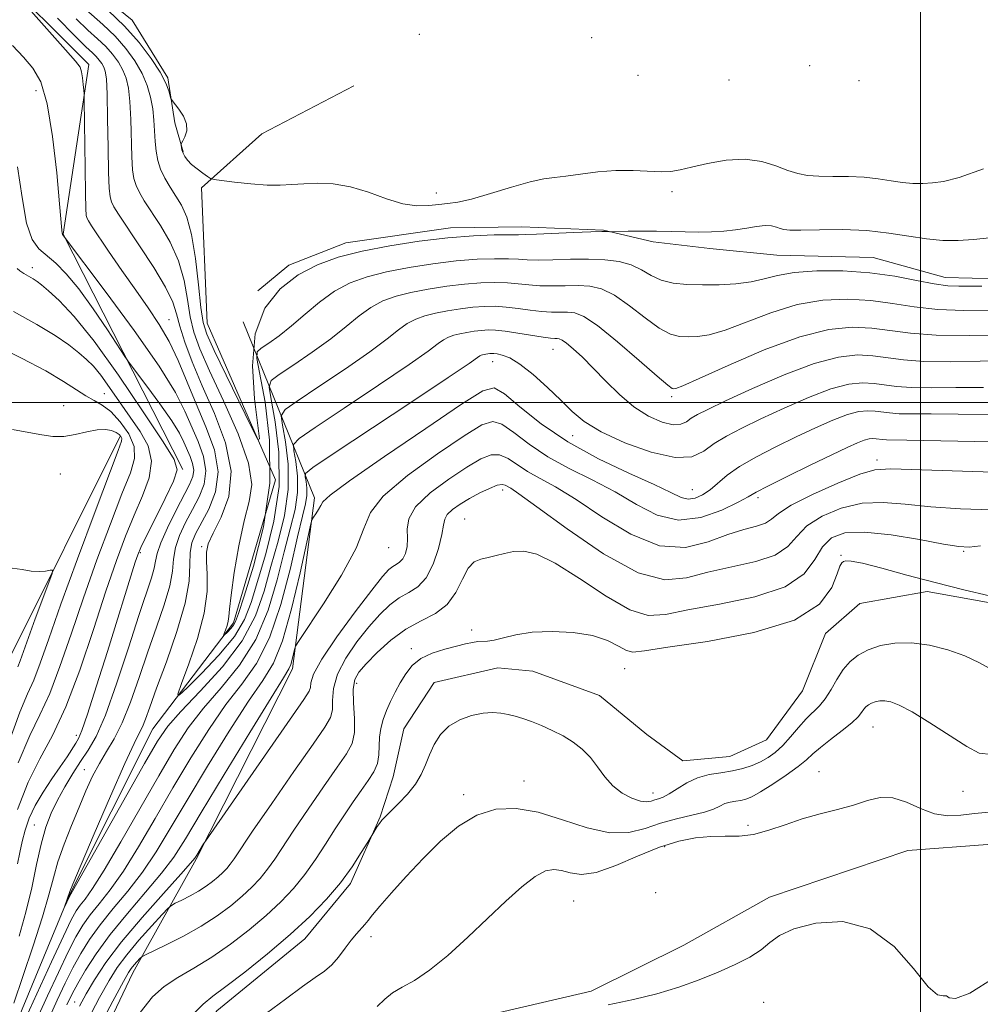
# Model space of a CAD drawing. Extents: x 2104800 to 2107700, y 329800 to 332700.
# Drawn here: x 2106329 to 2106511, y 331886 to 332073 of the extents above; entities that cross this region are included whole.
import ezdxf

# ---------------------------------------------------------------- set-up
doc = ezdxf.new("R2010")
doc.units = 0
doc.header["$MEASUREMENT"] = 0
for name, color, linetype, lineweight in [('DTM HARD BREAKLINE', 7, 'Continuous', 0), ('DTM SPOT ELEVATION', 2, 'Continuous', 13), ('GRID LINE', 7, 'Continuous', 0), ('INDEX CONTOUR', 41, 'Continuous', 13), ('INTERMEDIATE CONTOUR', 44, 'Continuous', 0)]:
    doc.layers.add(name, color=color, linetype=linetype, lineweight=lineweight)

msp = doc.modelspace()

# ---------------------------------------------------------------- linework, layer by layer
at = {"layer": 'DTM HARD BREAKLINE'}
for points in [[(2106171.153, 332169.623, 1039.535), (2106181.842, 332166.121, 1039.395), (2106188.606, 332166.216, 1039.465), (2106193.926, 332168.849, 1039.535), (2106204.224, 332170.115, 1039.465), (2106215.39, 332165.6, 1039.325), (2106223.979, 332157.889, 1039.605), (2106227.048, 332149.804, 1039.745), (2106234.903, 332142.861, 1040.095), (2106244.294, 332137.386, 1040.305), (2106262.145, 332129.462, 1040.515), (2106281.212, 332120.008, 1040.725), (2106299.033, 332110.832, 1040.865), (2106314.915, 332104.456, 1041.775), (2106326.088, 332100.192, 1043.175), (2106335.643, 332090.956, 1043.665), (2106338.201, 332082.382, 1044.995), (2106350.247, 332072.588, 1045.135), (2106357.009, 332061.663, 1045.765), (2106358.315, 332053.118, 1046.255), (2106359.941, 332047.571, 1045.905)], [(2106229.59, 332111.45, 1054.18), (2106255.39, 332094.05, 1054.28), (2106288.4, 332092.72, 1054.03), (2106323.9, 332082.22, 1054.03), (2106342, 332064.15, 1053.58), (2106337.13, 332031.93, 1055.95), (2106359.88, 331987.27, 1059.78)], [(2106424.09, 331689.44, 1082.95), (2106407.36, 331704.78, 1081.65), (2106380.58, 331723.05, 1077.75), (2106360.45, 331733.34, 1075.55), (2106337.56, 331735.01, 1073.3), (2106325, 331746.12, 1069.87), (2106318.18, 331765.5, 1066.57), (2106319.88, 331795.8, 1062.52), (2106320.66, 331823.83, 1059.8), (2106320.68, 331855.59, 1057.82), (2106327.06, 331879.22, 1054.95), (2106338.37, 331906.45, 1053.9), (2106354.19, 331937.98, 1052.95), (2106369.46, 331958.14, 1049.57), (2106377.49, 331985.29, 1048.25), (2106364.51, 332015.07, 1047.1), (2106363.39, 332040.73, 1046.2), (2106374.88, 332051, 1044.97), (2106392.32, 332060.14, 1044.05)], [(2106374.111, 332021.198, 1047.935), (2106379.983, 332026.072, 1047.515), (2106390.85, 332030.33, 1047.235), (2106410.7, 332033.13, 1047.375), (2106424.229, 332033.32, 1047.375), (2106439.743, 332032.712, 1047.935), (2106449.209, 332030.491, 1048.425), (2106459.95, 332029.242, 1048.565), (2106472.693, 332027.948, 1048.915), (2106490.966, 332027.527, 1049.125), (2106504.653, 332023.706, 1049.265), (2106514.916, 332023.47, 1049.335), (2106525.993, 332025.971, 1049.195), (2106536.639, 332031.486, 1048.845), (2106550.875, 332040.676, 1049.055), (2106564.775, 332046.117, 1050.175), (2106587.902, 332049.843, 1051.435), (2106607.427, 332049.394, 1051.505), (2106628.698, 332048.654, 1051.225), (2106645.947, 332047.256, 1051.295), (2106664.919, 332044.566, 1052.065), (2106687.241, 332035.036, 1053.115), (2106709.714, 332021.246, 1055.075)], [(2106371.34, 332015.31, 1048), (2106384.87, 331981.86, 1059.65), (2106380.68, 331949.37, 1062.37), (2106362.39, 331913.22, 1064.17), (2106350.35, 331891.63, 1068.65), (2106330.99, 331850.97, 1070.12), (2106331.07, 331818.65, 1073.17), (2106330.48, 331774.94, 1078.5), (2106338.72, 331756.74, 1079.62), (2106363.89, 331751.21, 1079.12), (2106385.39, 331753.33, 1079.02), (2106425.4, 331735.36, 1085.72)], [(2106686.488, 331953.182, 1081.535), (2106655.069, 331986.603, 1080.835), (2106640.419, 331993.837, 1080.555), (2106628.389, 331992.836, 1080.275), (2106611.582, 331984.026, 1080.065), (2106600.925, 331976.096, 1079.855), (2106587.285, 331960.572, 1079.645), (2106572.895, 331945.83, 1079.365), (2106562.691, 331935.336, 1078.875), (2106546.016, 331921.158, 1078.455), (2106536.452, 331916.269, 1077.615), (2106512.689, 331916.049, 1077.545), (2106497.59, 331914.863, 1077.055), (2106471.329, 331906.015, 1077.405), (2106455.027, 331896.938, 1077.475), (2106437.453, 331888.145, 1077.615), (2106415.366, 331883.033, 1077.405), (2106402.709, 331876.938, 1077.615), (2106387.874, 331865.017, 1078.245), (2106378.306, 331848.887, 1078.805), (2106372.944, 331826.786, 1079.365), (2106374.221, 331804.532, 1079.785), (2106378.887, 331785.265, 1080.205), (2106385.47, 331771.574, 1080.275)], [(2106380.39, 331702.27, 1084.05), (2106320.14, 331720.46, 1080.8), (2106298.58, 331755.41, 1081.6), (2106296.91, 331806.29, 1078.22), (2106302.49, 331881.92, 1071.82), (2106326.83, 331951.16, 1069.12), (2106347.87, 331993.43, 1066.35)], [(2106352.093, 331864.307, 1073.065), (2106366.35, 331884.416, 1072.855), (2106383.014, 331898.083, 1072.715), (2106391.686, 331908.613, 1072.365), (2106397.341, 331921.255, 1071.875), (2106399.815, 331928.862, 1071.035), (2106401.814, 331938.013, 1070.895), (2106407.636, 331946.82, 1071.105), (2106419.707, 331949.608, 1071.175), (2106426.334, 331948.945, 1071.035), (2106439, 331944.311, 1070.965), (2106448.027, 331936.95, 1071.035), (2106454.81, 331931.941, 1071.035), (2106463.769, 331932.756, 1070.895), (2106470.74, 331935.917, 1070.685), (2106477.595, 331945.212, 1070.615), (2106481.933, 331956.097, 1070.405), (2106488.451, 331961.822, 1070.335), (2106501.276, 331964.082, 1070.475), (2106520.61, 331960.572, 1070.195)]]:
    msp.add_polyline3d(points, dxfattribs=at)
at = {"layer": 'DTM SPOT ELEVATION'}
for p in [(2106404.77, 332069.91, 1043.2), (2106437.5, 332069.27, 1042.1), (2106478.91, 332063.93, 1042.2), (2106446.3, 332062.12, 1043.13), (2106463.59, 332061.23, 1043.9), (2106488.33, 332061.08, 1042.4), (2106331.97, 332059.18, 1056.8), (2106408.04, 332039.77, 1045.4), (2106452.78, 332040.03, 1046.53), (2106331.28, 332025.62, 1059.5), (2106357.24, 332015.73, 1053.2), (2106430.18, 332010.1, 1056.8), (2106418.72, 332007.74, 1058.7), (2106344.95, 332001.65, 1063.1), (2106337.21, 331999.37, 1065.3), (2106452.73, 332001.08, 1054.3), (2106433.89, 331993.68, 1058.7), (2106491.72, 331989.04, 1063.55), (2106336.57, 331986.42, 1066.7), (2106420.59, 331983.36, 1066.5), (2106456.67, 331983.42, 1059.1), (2106469.09, 331981.92, 1062.4), (2106413.41, 331977.87, 1067.1), (2106351.8, 331971.47, 1059.8), (2106363.44, 331972.57, 1052.3), (2106398.98, 331972.44, 1062.8), (2106508.2, 331971.69, 1068.2), (2106484.87, 331970.96, 1069.95), (2106414.72, 331956.76, 1069.55), (2106403.26, 331953.23, 1069.7), (2106443.81, 331949.44, 1070.9), (2106392.89, 331946.66, 1068.6), (2106490.96, 331938.34, 1074.9), (2106339.63, 331936.76, 1060.5), (2106341.13, 331930.27, 1056.8), (2106480.7, 331929.88, 1075.2), (2106424.64, 331928.1, 1073.2), (2106413.19, 331925.52, 1073.6), (2106449.16, 331925.81, 1071.4), (2106508.03, 331926.1, 1075), (2106331.68, 331919.75, 1058.9), (2106467.22, 331919.66, 1075.68), (2106451.42, 331915.65, 1076.43), (2106449.68, 331906.88, 1076.98), (2106434.12, 331905.27, 1077.05), (2106395.6, 331898.55, 1074.5), (2106339.31, 331886.13, 1063.1), (2106470.17, 331886.06, 1078.6)]:
    msp.add_point(p, dxfattribs=at)
at = {"layer": 'GRID LINE', "flags": 128}
for points in [[(2106500, 330000), (2106500, 332500)], [(2107500, 332000), (2105000, 332000)]]:
    msp.add_lwpolyline(points, dxfattribs=at)
at = {"layer": 'INDEX CONTOUR', "flags": 128}
for points, elevation in [([(2106511.627, 332022.073), (2106507.248, 332022.048), (2106505.169, 332022.149), (2106502.609, 332022.496), (2106499.23, 332023.161), (2106495.092, 332023.956), (2106490.356, 332024.626), (2106485.252, 332024.967), (2106480.282, 332024.967), (2106476.016, 332024.663), (2106472.828, 332024.115), (2106470.3, 332023.471), (2106467.822, 332022.899), (2106464.926, 332022.534), (2106461.746, 332022.359), (2106458.566, 332022.32), (2106455.627, 332022.392), (2106453.003, 332022.654), (2106450.73, 332023.213), (2106448.795, 332024.116), (2106446.982, 332025.168), (2106445.032, 332026.113), (2106442.726, 332026.75), (2106440.025, 332027.093), (2106436.93, 332027.215), (2106433.519, 332027.186), (2106430.17, 332027.097), (2106427.336, 332027.041), (2106425.292, 332027.084), (2106423.616, 332027.185), (2106421.709, 332027.277), (2106419.091, 332027.295), (2106415.75, 332027.18), (2106411.793, 332026.876), (2106407.373, 332026.345), (2106402.835, 332025.63), (2106398.572, 332024.795), (2106394.878, 332023.863), (2106391.649, 332022.699), (2106388.688, 332021.129), (2106385.832, 332019.063), (2106383.089, 332016.751), (2106380.506, 332014.524), (2106378.15, 332012.666), (2106376.175, 332011.247), (2106374.753, 332010.289), (2106374.016, 332009.628), (2106373.948, 332008.369), (2106375.478, 332000.07), (2106376.335, 331992.838), (2106376.379, 331984.629), (2106375.174, 331976.336), (2106373.276, 331968.884), (2106371.488, 331963.203), (2106370.417, 331959.911), (2106369.88, 331958.383), (2106369.497, 331957.685), (2106368.977, 331957.055), (2106368.393, 331956.438), (2106367.639, 331955.707), (2106367.591, 331955.744), (2106367.717, 331956.096), (2106367.968, 331956.763), (2106368.256, 331957.608), (2106368.483, 331958.465), (2106368.599, 331959.31), (2106368.725, 331960.706), (2106369.031, 331963.358), (2106369.638, 331967.662), (2106370.493, 331972.772), (2106371.501, 331977.53), (2106372.485, 331981.162), (2106372.958, 331984.431), (2106372.356, 331988.479), (2106370.356, 331994.052), (2106367.592, 332000.299), (2106364.946, 332005.97), (2106363.103, 332010.155), (2106361.977, 332013.31), (2106361.286, 332016.234), (2106360.752, 332019.552), (2106360.103, 332023.184), (2106359.069, 332026.886), (2106357.489, 332030.42), (2106355.635, 332033.601), (2106352.546, 332038.289), (2106351.606, 332039.85), (2106350.976, 332041.169), (2106350.573, 332042.496), (2106350.331, 332044.184), (2106350.19, 332046.614), (2106349.982, 332053.741), (2106349.817, 332057.163), (2106349.547, 332059.706), (2106349.123, 332061.557), (2106348.495, 332063.089), (2106347.625, 332064.601), (2106346.524, 332066.124), (2106345.213, 332067.612), (2106343.687, 332069.075), (2106341.849, 332070.728), (2106339.574, 332072.838)], 1050), ([(2106328.474, 331912.371), (2106328.885, 331914.534), (2106329.346, 331916.627), (2106329.919, 331918.769), (2106330.708, 331921.019), (2106331.829, 331923.416), (2106333.332, 331925.963), (2106335.012, 331928.492), (2106336.596, 331930.799), (2106337.866, 331932.711), (2106339.512, 331935.303), (2106340.034, 331936.177), (2106340.673, 331937.673), (2106341.755, 331940.8), (2106343.485, 331946.157), (2106345.553, 331952.71), (2106350.843, 331969.638), (2106351.325, 331971.077), (2106351.89, 331972.423), (2106352.91, 331974.512), (2106354.592, 331977.865), (2106356.51, 331981.732), (2106358.081, 331985.045), (2106358.764, 331987.164), (2106358.208, 331989.158), (2106356.099, 331992.524), (2106352.342, 331998.232), (2106347.675, 332005.145), (2106343.051, 332011.605), (2106339.251, 332016.302), (2106336.373, 332019.351), (2106334.344, 332021.216), (2106333.049, 332022.333), (2106332.196, 332022.992), (2106331.451, 332023.46), (2106329.653, 332024.459), (2106328.901, 332024.961), (2106328.423, 332025.435)], 1060), ([(2106513.956, 331997.672), (2106507.163, 331997.781), (2106502.021, 331997.827), (2106498.418, 331997.82), (2106495.91, 331997.855), (2106494.084, 331997.994), (2106491.363, 331998.363), (2106489.97, 331998.427), (2106488.284, 331998.247), (2106486.118, 331997.68), (2106483.35, 331996.628), (2106480.062, 331995.175), (2106476.395, 331993.453), (2106472.53, 331991.587), (2106468.812, 331989.684), (2106465.631, 331987.843), (2106463.258, 331986.156), (2106460.027, 331983.412), (2106458.598, 331982.431), (2106457.192, 331981.806), (2106455.849, 331981.623), (2106454.495, 331981.962), (2106452.574, 331982.875), (2106449.415, 331984.407), (2106444.612, 331986.576), (2106438.83, 331989.304), (2106433.001, 331992.488), (2106427.924, 331995.946), (2106423.863, 331999.184), (2106420.95, 332001.631), (2106419.034, 332002.755), (2106416.838, 332002.197), (2106412.806, 331999.636), (2106406.024, 331995.065), (2106398.161, 331989.708), (2106391.53, 331985.103), (2106387.848, 331982.389), (2106386.444, 331981.114), (2106386.049, 331980.434), (2106385.633, 331979.676), (2106385.123, 331978.865), (2106384.682, 331978.202), (2106384.4, 331977.669), (2106384.061, 331976.381), (2106382.146, 331967.603), (2106380.534, 331960.82), (2106378.793, 331954.693), (2106377.067, 331950.472), (2106375.053, 331947.17), (2106372.334, 331943.239), (2106368.675, 331937.584), (2106364.565, 331930.928), (2106360.67, 331924.444), (2106357.485, 331919.049), (2106354.793, 331914.619), (2106352.202, 331910.771), (2106349.435, 331907.194), (2106346.659, 331903.854), (2106344.155, 331900.789), (2106342.127, 331897.998), (2106340.467, 331895.337), (2106338.992, 331892.622), (2106337.533, 331889.687), (2106336.002, 331886.439), (2106334.327, 331882.8)], 1060), ([(2106513.079, 331963.238), (2106508.204, 331964.394), (2106502.785, 331965.774), (2106497.405, 331967.214), (2106492.615, 331968.509), (2106488.964, 331969.444), (2106486.819, 331969.873), (2106485.81, 331969.923), (2106485.387, 331969.787), (2106485.072, 331969.558), (2106484.689, 331968.908), (2106484.135, 331967.414), (2106483.142, 331964.831), (2106480.798, 331961.671), (2106476.028, 331958.637), (2106468.332, 331956.283), (2106459.525, 331954.614), (2106452.003, 331953.492), (2106447.531, 331952.81), (2106445.361, 331952.593), (2106444.118, 331952.897), (2106442.63, 331953.713), (2106440.535, 331954.768), (2106437.676, 331955.724), (2106434.016, 331956.307), (2106430.009, 331956.495), (2106426.232, 331956.329), (2106423.149, 331955.874), (2106420.775, 331955.315), (2106419.014, 331954.858), (2106417.748, 331954.651), (2106415.886, 331954.567), (2106414.862, 331954.41), (2106413.556, 331954.119), (2106411.829, 331953.696), (2106409.629, 331953.135), (2106407.256, 331952.376), (2106405.096, 331951.346), (2106403.442, 331950.003), (2106402.199, 331948.421), (2106401.176, 331946.707), (2106400.22, 331944.951), (2106399.334, 331943.192), (2106398.556, 331941.453), (2106397.925, 331939.752), (2106397.472, 331938.074), (2106397.225, 331936.401), (2106397.119, 331933.046), (2106396.842, 331931.412), (2106396.156, 331929.82), (2106395.101, 331928.161), (2106393.764, 331926.303), (2106392.226, 331924.141), (2106390.545, 331921.69), (2106388.771, 331918.99), (2106386.941, 331916.103), (2106385.04, 331913.164), (2106383.038, 331910.327), (2106380.888, 331907.694), (2106378.481, 331905.16), (2106375.687, 331902.566), (2106372.439, 331899.821), (2106368.915, 331897.094), (2106365.357, 331894.624), (2106361.982, 331892.571), (2106358.93, 331890.792), (2106356.313, 331889.069), (2106354.112, 331887.087), (2106351.771, 331884.146)], 1070)]:
    msp.add_lwpolyline(points, dxfattribs=dict(at, elevation=elevation))
at = {"layer": 'INTERMEDIATE CONTOUR', "flags": 128}
for points, elevation in [([(2106515.953, 332012.799), (2106509.304, 332012.675), (2106502.991, 332012.753), (2106498.078, 332013.128), (2106490.759, 332014.121), (2106487.028, 332014.299), (2106482.589, 332013.864), (2106477.047, 332012.469), (2106470.3, 332009.971), (2106463.467, 332007.039), (2106457.963, 332004.548), (2106454.82, 332003.153), (2106453.514, 332002.637), (2106453.137, 332002.562), (2106452.835, 332002.654), (2106451.974, 332003.279), (2106449.975, 332004.966), (2106446.529, 332007.98), (2106442.408, 332011.535), (2106438.653, 332014.582), (2106436.045, 332016.33), (2106434.32, 332017.019), (2106432.959, 332017.147), (2106431.517, 332017.143), (2106429.87, 332017.155), (2106427.976, 332017.266), (2106425.825, 332017.521), (2106423.547, 332017.842), (2106421.305, 332018.117), (2106419.208, 332018.251), (2106417.152, 332018.235), (2106414.978, 332018.078), (2106412.59, 332017.791), (2106410.139, 332017.405), (2106407.836, 332016.954), (2106405.839, 332016.449), (2106404.096, 332015.821), (2106402.496, 332014.973), (2106400.854, 332013.791), (2106398.678, 332012.082), (2106395.397, 332009.631), (2106390.752, 332006.393), (2106385.716, 332002.998), (2106381.575, 332000.246), (2106379.294, 331998.634), (2106378.573, 331997.446), (2106378.792, 331995.662), (2106379.371, 331992.522), (2106379.873, 331988.288), (2106379.898, 331983.481), (2106379.176, 331978.547), (2106377.947, 331973.636), (2106376.581, 331968.82), (2106375.29, 331964.139), (2106373.662, 331959.483), (2106371.125, 331954.706), (2106367.372, 331949.777), (2106363.153, 331945.126), (2106359.479, 331941.294), (2106357.019, 331938.502), (2106355.073, 331935.672), (2106352.596, 331931.403), (2106338.354, 331906.158), (2106337.343, 331903.995), (2106338.04, 331906.007), (2106338.264, 331906.751), (2106338.395, 331907.085), (2106338.979, 331908.473), (2106343.043, 331918.027), (2106346.123, 331925.198), (2106348.857, 331931.432), (2106350.616, 331935.225), (2106351.593, 331937.168), (2106352.185, 331938.372), (2106352.763, 331939.84), (2106353.584, 331942.132), (2106354.879, 331945.696), (2106356.744, 331950.735), (2106358.744, 331956.463), (2106360.313, 331961.846), (2106361.049, 331966.074), (2106361.223, 331969.204), (2106361.275, 331971.518), (2106361.578, 331973.32), (2106362.248, 331975.019), (2106364.787, 331979.721), (2106366.077, 331983.027), (2106366.576, 331986.827), (2106365.851, 331990.987), (2106364.264, 331995.342), (2106362.372, 331999.72), (2106358.966, 332007.947), (2106357.271, 332011.577), (2106355.4, 332014.82), (2106353.296, 332017.943), (2106350.917, 332021.288), (2106348.298, 332025.035), (2106345.771, 332028.714), (2106342.516, 332033.524), (2106341.916, 332034.464), (2106341.668, 332034.958), (2106341.534, 332035.502), (2106341.447, 332036.821), (2106341.377, 332039.696), (2106341.304, 332044.509), (2106341.147, 332057.373), (2106341.116, 332058.553), (2106341.063, 332059.284), (2106340.965, 332060.35), (2106340.822, 332061.635), (2106340.639, 332062.791), (2106340.336, 332063.654), (2106339.488, 332064.791), (2106337.587, 332066.95), (2106324.913, 332081.217)], 1054), ([(2106513.065, 332031.272), (2106510.035, 332030.93), (2106507.132, 332030.752), (2106504.225, 332030.772), (2106501.151, 332031.037), (2106497.764, 332031.554), (2106493.99, 332032.155), (2106489.772, 332032.626), (2106485.178, 332032.813), (2106480.779, 332032.801), (2106477.27, 332032.733), (2106475.138, 332032.728), (2106474.021, 332032.818), (2106473.347, 332033.004), (2106472.625, 332033.27), (2106471.69, 332033.508), (2106470.454, 332033.586), (2106468.861, 332033.419), (2106466.97, 332033.1), (2106464.868, 332032.765), (2106462.628, 332032.526), (2106460.275, 332032.396), (2106457.817, 332032.36), (2106455.261, 332032.401), (2106452.602, 332032.474), (2106449.833, 332032.529), (2106447.009, 332032.531), (2106444.44, 332032.495), (2106440.989, 332032.425), (2106440.408, 332032.461), (2106439.429, 332032.46), (2106437.386, 332032.397), (2106434.067, 332032.252), (2106427.015, 332031.929), (2106425.025, 332031.865), (2106423.65, 332031.856), (2106421.911, 332031.857), (2106419.033, 332031.816), (2106415.05, 332031.652), (2106410.201, 332031.274), (2106404.765, 332030.621), (2106399.184, 332029.743), (2106393.941, 332028.716), (2106389.397, 332027.57), (2106385.426, 332026.138), (2106381.783, 332024.207), (2106378.342, 332021.554), (2106375.459, 332017.922), (2106373.615, 332013.047), (2106373.103, 332006.936), (2106373.479, 332000.692), (2106374.439, 331993.058), (2106374.13, 331992.964), (2106372.92, 331995.319), (2106368.093, 332005.166), (2106365.805, 332009.886), (2106364.409, 332012.94), (2106363.702, 332015.201), (2106363.29, 332018.011), (2106362.841, 332022.3), (2106362.265, 332027.321), (2106361.536, 332031.914), (2106360.638, 332035.198), (2106359.616, 332037.435), (2106358.527, 332039.172), (2106357.434, 332040.858), (2106356.434, 332042.567), (2106355.63, 332044.274), (2106355.092, 332045.973), (2106354.776, 332047.709), (2106354.603, 332049.545), (2106354.376, 332053.617), (2106354.155, 332055.777), (2106353.755, 332057.969), (2106353.101, 332060.202), (2106352.124, 332062.495), (2106350.769, 332064.854), (2106349.052, 332067.226), (2106347.007, 332069.546), (2106344.69, 332071.764), (2106339.835, 332076.009)], 1048), ([(2106511.956, 332044.355), (2106507.327, 332042.733), (2106504.363, 332041.974), (2106502.283, 332041.699), (2106500.417, 332041.584), (2106498.548, 332041.597), (2106496.572, 332041.767), (2106494.395, 332042.099), (2106491.969, 332042.485), (2106489.257, 332042.788), (2106486.283, 332042.912), (2106483.306, 332042.932), (2106480.648, 332042.963), (2106478.518, 332043.112), (2106476.679, 332043.454), (2106474.776, 332044.056), (2106472.519, 332044.913), (2106469.822, 332045.738), (2106466.661, 332046.174), (2106463.091, 332045.978), (2106459.536, 332045.365), (2106456.501, 332044.663), (2106454.314, 332044.145), (2106452.584, 332043.857), (2106450.737, 332043.792), (2106445.394, 332044.059), (2106442.114, 332044.058), (2106438.68, 332043.784), (2106435.399, 332043.362), (2106432.597, 332042.973), (2106430.441, 332042.729), (2106428.418, 332042.446), (2106425.848, 332041.87), (2106422.299, 332040.851), (2106418.325, 332039.646), (2106414.728, 332038.614), (2106412.098, 332038.023), (2106410.169, 332037.753), (2106408.462, 332037.584), (2106406.562, 332037.385), (2106404.322, 332037.343), (2106401.658, 332037.729), (2106398.538, 332038.695), (2106395.143, 332039.921), (2106391.707, 332040.973), (2106388.438, 332041.519), (2106385.447, 332041.643), (2106382.822, 332041.534), (2106380.571, 332041.364), (2106378.382, 332041.246), (2106375.864, 332041.274), (2106372.802, 332041.506), (2106369.691, 332041.843), (2106367.206, 332042.152), (2106365.809, 332042.345), (2106365.123, 332042.537), (2106364.557, 332042.895), (2106363.666, 332043.53), (2106362.57, 332044.352), (2106361.532, 332045.216), (2106360.76, 332046.005), (2106360.24, 332046.713), (2106359.909, 332047.356), (2106359.706, 332047.944), (2106359.593, 332048.441), (2106359.537, 332048.801), (2106359.524, 332049.017), (2106359.605, 332049.245), (2106359.85, 332049.68), (2106360.267, 332050.47), (2106360.615, 332051.575), (2106360.591, 332052.905), (2106360.005, 332054.351), (2106359.116, 332055.71), (2106357.825, 332057.35), (2106357.607, 332057.741), (2106357.185, 332059.198), (2106356.609, 332060.66), (2106355.545, 332062.707), (2106353.85, 332065.344), (2106351.571, 332068.36), (2106348.802, 332071.48), (2106345.693, 332074.453)], 1046), ([(2106513.188, 332017.488), (2106508.242, 332017.45), (2106503.25, 332017.641), (2106498.787, 332018.15), (2106494.677, 332018.805), (2106490.558, 332019.373), (2106486.14, 332019.633), (2106481.436, 332019.415), (2106476.531, 332018.566), (2106471.564, 332017.043), (2106462.893, 332013.724), (2106459.873, 332012.844), (2106457.63, 332012.498), (2106455.852, 332012.441), (2106454.231, 332012.523), (2106452.489, 332012.966), (2106450.353, 332014.09), (2106447.662, 332016.048), (2106444.695, 332018.351), (2106441.842, 332020.347), (2106439.386, 332021.54), (2106437.173, 332022.055), (2106434.945, 332022.181), (2106432.518, 332022.164), (2106430.02, 332022.126), (2106427.656, 332022.153), (2106425.558, 332022.302), (2106423.581, 332022.514), (2106421.508, 332022.697), (2106419.149, 332022.773), (2106416.451, 332022.708), (2106413.386, 332022.476), (2106409.982, 332022.068), (2106406.487, 332021.518), (2106403.205, 332020.875), (2106400.359, 332020.157), (2106397.873, 332019.259), (2106395.591, 332018.052), (2106393.343, 332016.427), (2106390.883, 332014.416), (2106387.952, 332012.078), (2106384.451, 332009.529), (2106380.946, 332007.123), (2106378.163, 332005.268), (2106376.655, 332004.132), (2106376.26, 332002.907), (2106376.641, 332000.548), (2106377.424, 331996.296), (2106378.104, 331990.563), (2106378.138, 331984.055), (2106377.175, 331977.442), (2106375.612, 331971.26), (2106372.831, 331962.002), (2106371.581, 331958.747), (2106369.669, 331955.567), (2106366.733, 331952.009), (2106363.427, 331948.522), (2106360.667, 331945.784), (2106359.171, 331944.389), (2106358.898, 331944.598), (2106359.612, 331946.59), (2106361.029, 331950.356), (2106362.653, 331955.135), (2106363.941, 331959.976), (2106364.494, 331964.094), (2106364.517, 331967.356), (2106364.359, 331969.793), (2106364.347, 331971.535), (2106364.706, 331973.114), (2106365.631, 331975.161), (2106367.148, 331978.178), (2106368.572, 331982.149), (2106369.042, 331986.929), (2106367.973, 331992.316), (2106365.88, 331997.881), (2106363.553, 332003.14), (2106361.64, 332007.691), (2106360.233, 332011.46), (2106359.283, 332014.457), (2106358.664, 332016.802), (2106357.941, 332019.048), (2106356.603, 332021.86), (2106354.339, 332025.642), (2106351.652, 332029.767), (2106347.658, 332035.72), (2106346.777, 332037.134), (2106346.322, 332038.063), (2106346.054, 332039.018), (2106345.887, 332040.659), (2106345.777, 332043.684), (2106345.684, 332048.437), (2106345.588, 332053.862), (2106345.479, 332058.549), (2106345.339, 332061.442), (2106345.145, 332062.912), (2106344.867, 332063.681), (2106344.483, 332064.349), (2106343.997, 332065.021), (2106343.418, 332065.678), (2106342.685, 332066.386), (2106341.454, 332067.552), (2106339.31, 332069.668), (2106336.065, 332072.982)], 1052), ([(2106327.746, 331885.911), (2106329.469, 331890.933), (2106331.465, 331896.804), (2106333.237, 331902.284), (2106334.434, 331906.464), (2106335.282, 331909.722), (2106336.154, 331912.761), (2106337.332, 331916.117), (2106338.722, 331919.666), (2106340.146, 331923.117), (2106341.467, 331926.235), (2106342.726, 331929), (2106344.009, 331931.446), (2106345.384, 331933.678), (2106346.844, 331936.083), (2106348.367, 331939.119), (2106349.934, 331943.094), (2106351.543, 331947.729), (2106353.195, 331952.595), (2106354.855, 331957.296), (2106356.327, 331961.564), (2106357.377, 331965.165), (2106357.877, 331967.968), (2106358.111, 331970.255), (2106358.472, 331972.412), (2106359.254, 331974.739), (2106360.38, 331977.2), (2106361.678, 331979.67), (2106362.952, 331982.063), (2106363.915, 331984.461), (2106364.259, 331986.98), (2106363.785, 331989.702), (2106362.747, 331992.549), (2106360.257, 331998.323), (2106358.447, 332001.898), (2106355.358, 332006.897), (2106350.623, 332013.662), (2106345.328, 332020.857), (2106337.017, 332031.869), (2106336.981, 332031.961), (2106336.946, 332032.166), (2106336.895, 332032.681), (2106336.453, 332037.742), (2106335.915, 332043.603), (2106335.137, 332050.509), (2106334.126, 332056.697), (2106332.885, 332060.861), (2106331.393, 332063.499), (2106329.624, 332065.568), (2106327.525, 332067.805)], 1056), ([(2106328.772, 331898.64), (2106330.069, 331903.205), (2106331.153, 331907.828), (2106332.081, 331912.236), (2106332.954, 331916.125), (2106333.865, 331919.299), (2106334.886, 331921.972), (2106336.075, 331924.461), (2106337.463, 331927.002), (2106338.964, 331929.513), (2106340.459, 331931.82), (2106341.884, 331933.935), (2106343.381, 331936.57), (2106345.146, 331940.616), (2106347.282, 331946.571), (2106349.523, 331953.355), (2106351.512, 331959.495), (2106353.909, 331966.665), (2106354.442, 331968.484), (2106354.705, 331969.863), (2106354.999, 331971.306), (2106355.668, 331973.305), (2106356.929, 331976.158), (2106358.512, 331979.381), (2106361.116, 331984.405), (2106361.754, 331985.896), (2106361.942, 331987.134), (2106361.719, 331988.415), (2106361.23, 331989.756), (2106360.058, 331992.475), (2106359.205, 331994.158), (2106357.75, 331996.512), (2106355.521, 331999.698), (2106353.027, 332003.086), (2106349.732, 332007.475), (2106348.877, 332008.697), (2106345.531, 332013.789), (2106342.836, 332017.765), (2106340.091, 332021.551), (2106337.722, 332024.41), (2106335.733, 332026.425), (2106332.522, 332029.162), (2106331.228, 332030.954), (2106330.168, 332034.048), (2106329.317, 332038.911), (2106328.458, 332044.742)], 1058), ([(2106328.468, 331922.694), (2106330.486, 331927.841), (2106332.697, 331932.289), (2106335.08, 331936.743), (2106337.621, 331942.169), (2106340.277, 331949.169), (2106342.885, 331956.894), (2106345.251, 331964.136), (2106347.241, 331969.97), (2106348.969, 331974.613), (2106350.608, 331978.568), (2106352.229, 331982.247), (2106353.49, 331985.693), (2106353.944, 331988.856), (2106353.289, 331991.728), (2106351.791, 331994.449), (2106349.859, 331997.201), (2106347.855, 332000.078), (2106345.952, 332002.845), (2106344.276, 332005.182), (2106342.888, 332006.88), (2106341.588, 332008.176), (2106340.113, 332009.418), (2106338.202, 332010.903), (2106335.62, 332012.697), (2106332.136, 332014.818), (2106327.719, 332017.247)], 1062), ([(2106516.737, 332007.906), (2106511.309, 332007.808), (2106505.676, 332007.724), (2106500.63, 332007.787), (2106496.747, 332008.083), (2106490.96, 332008.868), (2106487.999, 332009.004), (2106484.409, 332008.622), (2106479.806, 332007.417), (2106474.059, 332005.247), (2106468.057, 332002.636), (2106462.942, 332000.272), (2106459.565, 331998.678), (2106457.604, 331997.693), (2106456.446, 331996.988), (2106455.527, 331996.328), (2106454.488, 331995.845), (2106453.019, 331995.764), (2106450.91, 331996.27), (2106448.332, 331997.4), (2106445.554, 331999.154), (2106442.813, 332001.469), (2106440.216, 332004.045), (2106437.839, 332006.521), (2106435.755, 332008.59), (2106434.033, 332010.177), (2106432.738, 332011.258), (2106431.896, 332011.844), (2106431.368, 332012.072), (2106430.974, 332012.113), (2106430.515, 332012.121), (2106429.719, 332012.184), (2106428.296, 332012.377), (2106423.513, 332013.171), (2106421.103, 332013.536), (2106419.266, 332013.73), (2106417.853, 332013.763), (2106416.57, 332013.679), (2106415.199, 332013.514), (2106413.789, 332013.292), (2106412.467, 332013.033), (2106411.321, 332012.744), (2106410.319, 332012.382), (2106409.4, 332011.895), (2106408.365, 332011.156), (2106406.472, 332009.748), (2106402.843, 332007.184), (2106397.053, 332003.256), (2106390.487, 331998.874), (2106384.987, 331995.225), (2106381.933, 331993.137), (2106380.885, 331991.984), (2106380.944, 331990.776), (2106381.318, 331988.748), (2106381.642, 331986.012), (2106381.658, 331982.907), (2106381.177, 331979.653), (2106380.283, 331976.012), (2106379.127, 331971.629), (2106377.794, 331966.318), (2106376.086, 331960.555), (2106373.74, 331954.979), (2106370.622, 331950.091), (2106367.122, 331945.818), (2106363.764, 331941.943), (2106360.904, 331938.196), (2106358.237, 331934.091), (2106355.287, 331929.083), (2106348.109, 331916.543), (2106344.937, 331911.154), (2106342.714, 331907.659), (2106341.29, 331905.675), (2106340.361, 331904.501), (2106339.611, 331903.427), (2106338.675, 331901.714), (2106337.175, 331898.616), (2106334.905, 331893.747), (2106328.621, 331880.069)], 1056), ([(2106328.605, 331931.52), (2106330.796, 331936.739), (2106332.731, 331940.687), (2106334.59, 331944.695), (2106336.534, 331949.817), (2106338.644, 331955.999), (2106340.984, 331962.905), (2106343.551, 331970.128), (2106346.096, 331976.96), (2106348.306, 331982.624), (2106349.896, 331986.591), (2106350.709, 331989.349), (2106350.617, 331991.639), (2106349.586, 331994.022), (2106347.957, 331996.337), (2106346.164, 331998.24), (2106344.542, 331999.505), (2106343.028, 332000.385), (2106341.462, 332001.249), (2106339.644, 332002.414), (2106337.225, 332003.981), (2106333.816, 332005.994), (2106329.245, 332008.417), (2106324.199, 332010.877)], 1064), ([(2106511.95, 332002.843), (2106506.665, 332002.817), (2106502.047, 332002.772), (2106498.27, 332002.82), (2106495.415, 332003.04), (2106491.161, 332003.616), (2106488.985, 332003.715), (2106486.346, 332003.435), (2106482.962, 332002.549), (2106478.704, 332000.938), (2106474.059, 331998.906), (2106469.669, 331996.863), (2106466.039, 331995.124), (2106463.143, 331993.616), (2106460.818, 331992.174), (2106458.817, 331990.738), (2106456.556, 331989.686), (2106453.36, 331989.509), (2106448.85, 331990.52), (2106443.808, 331992.345), (2106439.307, 331994.438), (2106436.117, 331996.382), (2106433.81, 331998.288), (2106431.654, 332000.397), (2106429.107, 332002.837), (2106426.386, 332005.271), (2106423.892, 332007.248), (2106421.948, 332008.439), (2106420.54, 332008.998), (2106419.568, 332009.201), (2106418.929, 332009.28), (2106418.504, 332009.301), (2106418.163, 332009.28), (2106417.807, 332009.237), (2106417.442, 332009.179), (2106417.099, 332009.112), (2106416.802, 332009.037), (2106416.541, 332008.944), (2106416.304, 332008.817), (2106414.266, 332007.414), (2106410.288, 332004.738), (2106403.353, 332000.12), (2106388.398, 331990.204), (2106384.572, 331987.64), (2106383.197, 331986.522), (2106383.095, 331985.891), (2106383.264, 331984.974), (2106383.411, 331983.737), (2106383.418, 331982.333), (2106383.178, 331980.759), (2106382.618, 331978.387), (2106381.674, 331974.438), (2106380.297, 331968.498), (2106378.511, 331961.627), (2106376.356, 331955.253), (2106373.871, 331950.405), (2106371.091, 331946.509), (2106368.049, 331942.591), (2106364.79, 331937.89), (2106361.401, 331932.509), (2106357.979, 331926.764), (2106354.625, 331920.987), (2106351.451, 331915.581), (2106348.57, 331910.963), (2106346.074, 331907.427), (2106343.974, 331904.765), (2106342.258, 331902.645), (2106340.87, 331900.713), (2106339.571, 331898.525), (2106338.083, 331895.619), (2106336.219, 331891.717), (2106334.165, 331887.298), (2106330.525, 331879.352)], 1058), ([(2106519.349, 331992.715), (2106510.287, 331992.542), (2106497.377, 331992.835), (2106493.549, 331992.889), (2106492.752, 331992.95), (2106491.564, 331993.111), (2106490.956, 331993.139), (2106490.219, 331993.06), (2106489.274, 331992.813), (2106487.995, 331992.319), (2106486.065, 331991.445), (2106483.122, 331990.043), (2106479.04, 331988.072), (2106474.641, 331985.926), (2106470.983, 331984.104), (2106468.767, 331982.939), (2106467.256, 331982.093), (2106465.355, 331981.057), (2106462.251, 331979.543), (2106458.271, 331978.133), (2106454.026, 331977.629), (2106449.982, 331978.588), (2106446.047, 331980.596), (2106441.982, 331982.995), (2106437.646, 331985.263), (2106433.271, 331987.435), (2106429.182, 331989.68), (2106425.654, 331992.067), (2106422.753, 331994.264), (2106420.49, 331995.837), (2106418.719, 331996.395), (2106416.647, 331995.729), (2106413.32, 331993.675), (2106408.215, 331990.241), (2106402.536, 331986.126), (2106397.92, 331982.207), (2106395.483, 331979.06), (2106394.265, 331976.061), (2106392.785, 331972.286), (2106389.994, 331967.194), (2106386.567, 331961.749), (2106381.943, 331954.803), (2106381.293, 331953.714), (2106381.1, 331953.095), (2106380.909, 331952.217), (2106380.657, 331951.158), (2106380.385, 331950.201), (2106380.014, 331949.375), (2106378.985, 331947.686), (2106376.62, 331943.887), (2106372.561, 331937.278), (2106367.729, 331929.346), (2106363.362, 331922.124), (2106360.344, 331917.11), (2106358.134, 331913.657), (2106355.835, 331910.58), (2106352.794, 331906.961), (2106349.343, 331902.943), (2106346.051, 331898.933), (2106343.384, 331895.284), (2106341.363, 331892.149), (2106339.899, 331889.624), (2106338.847, 331887.657), (2106337.839, 331885.58)], 1062), ([(2106326.724, 331935.199), (2106328.895, 331941.189), (2106330.382, 331944.63), (2106331.559, 331947.22), (2106332.79, 331950.466), (2106334.403, 331955.103), (2106336.717, 331961.673), (2106339.862, 331970.286), (2106343.224, 331979.31), (2106347.599, 331990.889), (2106348.221, 331992.632), (2106348.279, 331993.163), (2106348.109, 331993.524), (2106347.752, 331993.907), (2106347.175, 331994.295), (2106346.337, 331994.653), (2106345.175, 331994.866), (2106343.619, 331994.808), (2106341.648, 331994.417), (2106339.446, 331993.899), (2106337.248, 331993.529), (2106335.199, 331993.517), (2106333.087, 331993.812), (2106330.609, 331994.298), (2106327.528, 331994.822)], 1066), ([(2106517.702, 331986.65), (2106507.933, 331986.948), (2106494.347, 331987.407), (2106491.333, 331987.205), (2106488.45, 331986.339), (2106484.255, 331984.654), (2106479.489, 331982.532), (2106475.439, 331980.486), (2106473.025, 331978.927), (2106471.704, 331977.831), (2106470.566, 331977.073), (2106468.857, 331976.5), (2106466.453, 331975.861), (2106463.385, 331974.882), (2106459.683, 331973.494), (2106455.355, 331972.457), (2106450.405, 331972.739), (2106444.938, 331974.949), (2106439.453, 331978.285), (2106434.55, 331981.583), (2106430.68, 331983.951), (2106427.712, 331985.567), (2106425.364, 331986.871), (2106421.642, 331989.344), (2106420.031, 331990.043), (2106418.405, 331990.035), (2106416.456, 331989.262), (2106413.833, 331987.713), (2106410.398, 331985.446), (2106406.845, 331982.795), (2106404.086, 331980.162), (2106402.764, 331977.867), (2106402.477, 331975.9), (2106402.557, 331974.167), (2106402.459, 331972.608), (2106402.13, 331971.28), (2106401.641, 331970.278), (2106401.053, 331969.644), (2106400.406, 331969.236), (2106399.733, 331968.859), (2106398.986, 331968.262), (2106397.804, 331966.949), (2106395.746, 331964.364), (2106392.608, 331960.24), (2106389.12, 331955.463), (2106386.25, 331951.21), (2106384.706, 331948.38), (2106384.176, 331946.764), (2106384.088, 331945.876), (2106383.86, 331945.133), (2106382.855, 331943.552), (2106364.146, 331916.656), (2106363.809, 331916.128), (2106362.529, 331914.02), (2106362.159, 331913.458), (2106361.345, 331912.48), (2106359.468, 331910.388), (2106356.166, 331906.747), (2106352.111, 331902.175), (2106348.231, 331897.556), (2106345.256, 331893.604), (2106343.115, 331890.352), (2106341.536, 331887.669), (2106340.24, 331885.328)], 1064), ([(2106513.461, 331979.59), (2106507.599, 331979.788), (2106501.931, 331980.168), (2106497.08, 331980.671), (2106492.865, 331981.011), (2106488.901, 331980.845), (2106484.945, 331979.927), (2106481.298, 331978.408), (2106478.403, 331976.534), (2106476.471, 331974.543), (2106474.787, 331972.64), (2106472.41, 331971.014), (2106468.689, 331969.787), (2106464.144, 331968.782), (2106459.591, 331967.752), (2106455.559, 331966.655), (2106451.439, 331966.279), (2106446.335, 331967.622), (2106439.76, 331971.243), (2106432.843, 331975.964), (2106427.117, 331980.171), (2106423.715, 331982.64), (2106422.153, 331983.696), (2106421.115, 331984.309), (2106420.531, 331984.424), (2106419.57, 331984.249), (2106418.091, 331983.675), (2106416.266, 331982.795), (2106414.348, 331981.752), (2106412.574, 331980.673), (2106411.11, 331979.632), (2106410.101, 331978.683), (2106409.615, 331977.807), (2106409.39, 331976.68), (2106409.085, 331974.898), (2106408.425, 331972.249), (2106407.402, 331969.266), (2106406.075, 331966.673), (2106404.508, 331964.985), (2106402.784, 331963.895), (2106400.987, 331962.891), (2106399.174, 331961.538), (2106397.28, 331959.712), (2106395.207, 331957.365), (2106392.943, 331954.51), (2106390.819, 331951.403), (2106389.249, 331948.36), (2106388.51, 331945.652), (2106388.324, 331943.377), (2106388.27, 331941.59), (2106387.928, 331940.172), (2106386.853, 331938.323), (2106384.593, 331935.073), (2106380.957, 331929.87), (2106376.772, 331923.847), (2106373.123, 331918.556), (2106369.59, 331913.333), (2106368.871, 331912.312), (2106368.197, 331911.486), (2106367.441, 331910.69), (2106366.564, 331909.876), (2106365.527, 331909.006), (2106364.302, 331908.093), (2106362.863, 331907.164), (2106361.235, 331906.255), (2106359.66, 331905.454), (2106358.431, 331904.859), (2106357.699, 331904.474), (2106357.049, 331903.919), (2106355.926, 331902.716), (2106353.959, 331900.562), (2106351.536, 331897.838), (2106349.224, 331895.096), (2106347.424, 331892.693), (2106345.856, 331890.199), (2106344.064, 331886.986), (2106341.73, 331882.634)], 1066), ([(2106511.388, 331972.735), (2106509.22, 331972.529), (2106507.265, 331972.627), (2106504.379, 331973.099), (2106499.813, 331973.935), (2106494.396, 331974.818), (2106489.352, 331975.35), (2106485.634, 331975.2), (2106483.107, 331974.284), (2106481.368, 331972.581), (2106479.916, 331970.16), (2106477.871, 331967.448), (2106474.255, 331964.955), (2106468.521, 331963.074), (2106461.836, 331961.703), (2106455.797, 331960.622), (2106451.53, 331959.744), (2106448.275, 331959.532), (2106444.804, 331960.579), (2106440.251, 331963.2), (2106435.195, 331966.549), (2106430.581, 331969.492), (2106427.123, 331971.162), (2106424.633, 331971.739), (2106422.695, 331971.664), (2106420.961, 331971.327), (2106419.354, 331970.909), (2106417.866, 331970.534), (2106416.487, 331970.24), (2106415.219, 331969.705), (2106414.062, 331968.517), (2106412.976, 331966.435), (2106411.739, 331963.916), (2106410.087, 331961.587), (2106407.838, 331959.886), (2106405.145, 331958.499), (2106402.241, 331956.923), (2106399.363, 331954.815), (2106396.756, 331952.475), (2106394.667, 331950.365), (2106393.278, 331948.78), (2106392.516, 331947.343), (2106392.248, 331945.51), (2106392.314, 331942.924), (2106392.471, 331939.99), (2106392.452, 331937.303), (2106392.012, 331935.233), (2106390.974, 331933.272), (2106389.178, 331930.688), (2106386.591, 331927.006), (2106383.659, 331922.769), (2106380.947, 331918.773), (2106377.316, 331913.249), (2106375.954, 331911.319), (2106374.542, 331909.59), (2106372.962, 331907.925), (2106371.126, 331906.221), (2106368.956, 331904.4), (2106366.392, 331902.49), (2106363.379, 331900.545), (2106359.974, 331898.643), (2106356.677, 331896.966), (2106352.677, 331895.031), (2106352.059, 331894.676), (2106351.718, 331894.349), (2106350.641, 331893.153), (2106350.074, 331892.48), (2106349.55, 331891.737), (2106348.591, 331890.038), (2106346.591, 331886.302), (2106343.219, 331879.939)], 1068), ([(2106328.527, 331949.746), (2106328.975, 331950.925), (2106329.592, 331952.691), (2106330.526, 331955.324), (2106331.838, 331958.904), (2106334.418, 331965.809), (2106335.041, 331967.523), (2106335.106, 331968.123), (2106334.671, 331968.123), (2106333.796, 331967.973), (2106332.561, 331967.87), (2106331.05, 331967.945), (2106329.332, 331968.251), (2106327.418, 331968.522)], 1068), ([(2106513.707, 331949.136), (2106511.22, 331950.514), (2106508.424, 331951.834), (2106505.176, 331953.005), (2106501.685, 331953.894), (2106498.247, 331954.357), (2106495.117, 331954.297), (2106492.374, 331953.802), (2106490.054, 331953.006), (2106488.166, 331952.009), (2106486.621, 331950.775), (2106485.304, 331949.239), (2106484.111, 331947.39), (2106482.987, 331945.456), (2106481.888, 331943.723), (2106480.769, 331942.38), (2106478.281, 331939.912)], 1072), ([(2106513.498, 331933.099), (2106511.122, 331933.359), (2106508.758, 331934.634), (2106501.749, 331939.125), (2106498.372, 331941.203), (2106495.962, 331942.499), (2106494.362, 331943.118), (2106493.222, 331943.31), (2106492.25, 331943.292), (2106491.4, 331943.139), (2106490.679, 331942.892), (2106490.093, 331942.582), (2106489.614, 331942.199), (2106489.205, 331941.722), (2106488.79, 331941.117), (2106488.129, 331940.294), (2106486.942, 331939.154), (2106485.079, 331937.655), (2106482.915, 331936.005), (2106480.96, 331934.473), (2106479.545, 331933.238), (2106478.318, 331932.114), (2106476.75, 331930.826), (2106474.495, 331929.205), (2106471.93, 331927.493), (2106469.613, 331926.041), (2106467.958, 331925.113), (2106466.808, 331924.617), (2106465.861, 331924.377), (2106464.877, 331924.23), (2106463.852, 331924.066), (2106462.844, 331923.79), (2106461.854, 331923.337), (2106460.646, 331922.764), (2106458.931, 331922.159), (2106456.518, 331921.577), (2106453.636, 331920.934), (2106450.615, 331920.111), (2106447.67, 331919.095), (2106444.574, 331918.296), (2106440.982, 331918.224), (2106436.686, 331919.199), (2106432.002, 331920.738), (2106427.383, 331922.159), (2106423.179, 331922.881), (2106419.347, 331922.721), (2106415.742, 331921.596), (2106412.244, 331919.486), (2106408.831, 331916.638), (2106405.506, 331913.363), (2106402.317, 331909.984), (2106399.488, 331906.851), (2106397.297, 331904.323), (2106395.912, 331902.645), (2106395.083, 331901.591), (2106394.457, 331900.82), (2106392.872, 331899.078), (2106391.86, 331897.854), (2106390.712, 331896.314), (2106389.463, 331894.662), (2106388.156, 331893.162), (2106386.77, 331891.961), (2106385.034, 331890.742), (2106382.612, 331889.071), (2106379.34, 331886.686), (2106375.732, 331883.994)], 1074), ([(2106478.281, 331939.912), (2106476.834, 331938.266), (2106475.315, 331936.468), (2106473.818, 331934.809), (2106472.409, 331933.515), (2106471.026, 331932.532), (2106469.577, 331931.74), (2106467.982, 331931.042), (2106466.211, 331930.448), (2106464.244, 331929.992), (2106462.087, 331929.67), (2106459.842, 331929.311), (2106457.635, 331928.707), (2106455.584, 331927.732), (2106453.769, 331926.605), (2106452.264, 331925.63), (2106451.11, 331925.03), (2106450.224, 331924.709), (2106449.495, 331924.495), (2106448.798, 331924.269), (2106447.955, 331924.141), (2106446.778, 331924.281), (2106445.158, 331924.825), (2106443.307, 331925.788), (2106441.519, 331927.155), (2106440.005, 331928.873), (2106438.658, 331930.753), (2106437.292, 331932.566), (2106435.75, 331934.136), (2106434.014, 331935.475), (2106432.097, 331936.646), (2106430.036, 331937.697), (2106427.97, 331938.616), (2106426.064, 331939.377), (2106424.433, 331939.965), (2106423.004, 331940.407), (2106421.656, 331940.741), (2106420.267, 331940.987), (2106418.717, 331941.082), (2106416.884, 331940.946), (2106414.719, 331940.505), (2106412.458, 331939.707), (2106410.411, 331938.507), (2106408.814, 331936.896), (2106407.623, 331935.022), (2106406.72, 331933.07), (2106405.97, 331931.184), (2106405.16, 331929.343), (2106404.056, 331927.482), (2106402.525, 331925.584), (2106400.832, 331923.803), (2106398.331, 331921.326), (2106397.694, 331920.629), (2106397.237, 331920.048), (2106396.807, 331919.435), (2106395.931, 331918.079), (2106394.979, 331916.495), (2106393.765, 331914.503), (2106392.01, 331911.819), (2106389.785, 331908.775), (2106387.135, 331905.633), (2106383.989, 331902.374), (2106380.249, 331898.911), (2106375.948, 331895.253), (2106371.647, 331891.798), (2106368.038, 331889.04), (2106365.568, 331887.241), (2106363.705, 331885.733), (2106361.67, 331883.613)], 1072), ([(2106513.045, 331922.192), (2106510.215, 331921.929), (2106507.652, 331921.624), (2106505.183, 331921.488), (2106502.667, 331921.839), (2106500.011, 331922.844), (2106497.313, 331924.064), (2106494.718, 331924.91), (2106492.308, 331924.948), (2106489.904, 331924.372), (2106487.263, 331923.532), (2106484.218, 331922.703), (2106480.902, 331921.859), (2106477.528, 331920.903), (2106474.273, 331919.793), (2106471.186, 331918.724), (2106468.285, 331917.948), (2106465.56, 331917.631), (2106462.905, 331917.595), (2106460.187, 331917.574), (2106457.277, 331917.324), (2106454.05, 331916.685), (2106450.383, 331915.518), (2106446.26, 331913.806), (2106442.095, 331912.013), (2106438.404, 331910.727), (2106435.572, 331910.361), (2106433.461, 331910.632), (2106431.801, 331911.084), (2106430.316, 331911.298), (2106428.74, 331911.001), (2106426.799, 331909.955), (2106424.286, 331908), (2106421.241, 331905.275), (2106417.766, 331901.997), (2106413.997, 331898.424), (2106410.219, 331894.98), (2106406.751, 331892.133), (2106403.85, 331890.201), (2106401.516, 331888.909), (2106399.686, 331887.836), (2106398.238, 331886.633), (2106396.807, 331885.247)], 1076), ([(2106513.997, 331890.722), (2106509.34, 331887.804), (2106506.65, 331886.768), (2106505.447, 331886.93), (2106504.904, 331887.309), (2106504.284, 331887.26), (2106503.215, 331887.483), (2106501.414, 331889.016), (2106498.66, 331892.457), (2106494.972, 331896.657), (2106490.431, 331900.03), (2106485.243, 331901.384), (2106480.123, 331901.114), (2106475.914, 331900.006), (2106473.182, 331898.721), (2106471.391, 331897.398), (2106469.731, 331896.042), (2106467.544, 331894.661), (2106464.784, 331893.25), (2106461.561, 331891.81), (2106457.972, 331890.349), (2106454.068, 331888.943), (2106449.891, 331887.684), (2106445.452, 331886.61), (2106440.652, 331885.565)], 1078)]:
    msp.add_lwpolyline(points, dxfattribs=dict(at, elevation=elevation))

doc.saveas('drawing.dxf')
